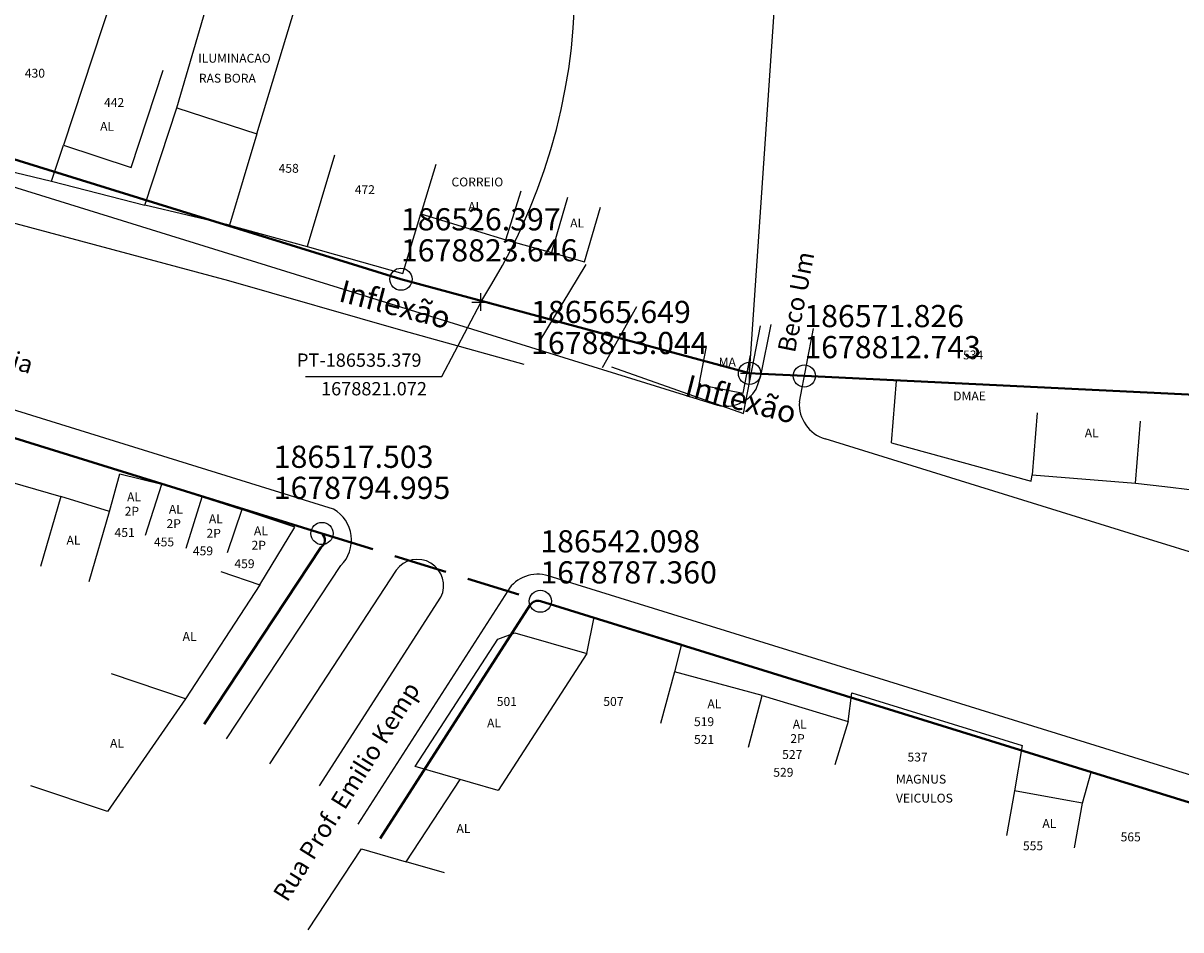
# Model space of a CAD drawing. Extents: x 185832 to 191087, y 1677956 to 1679216.
# Drawn here: x 186484 to 186614, y 1678750 to 1678853 of the extents above; entities that cross this region are included whole.
import ezdxf

# ---------------------------------------------------------------- set-up
doc = ezdxf.new("R2010")
doc.units = 0
doc.header["$LTSCALE"] = 2
doc.header["$MEASUREMENT"] = 0
doc.header["$PDMODE"] = 2
doc.header["$PDSIZE"] = -1
doc.linetypes.add('CERCA3', pattern=[4.3, 3, -0.5, -0.8])
doc.linetypes.add('CONTINUO', pattern=[0])
for name, color, linetype in [('AUDIT_D_030210101714-0', 7, 'CONTINUOUS'), ('BALT_DIVISAS', 11, 'CONTINUOUS'), ('BALT_EDIFICACAO', 1, 'CONTINUOUS'), ('BALT_MEIO-FIO', 251, 'CONTINUOUS'), ('BALT_NUMERACAO', 3, 'CONTINUOUS'), ('BALT_TEXTO-EDIF', 3, 'CONTINUOUS'), ('BALT_TEXTO-RUAS', 7, 'CONTINUOUS'), ('Projeto_PD', 6, 'CONTINUOUS'), ('Projeto_texto', 7, 'CONTINUOUS'), ('texto_ccpg', 7, 'CONTINUOUS')]:
    doc.layers.add(name, color=color, linetype=linetype)
doc.layers.add('CCPG', color=6, linetype='CONTINUOUS', lineweight=40)
doc.styles.add('ROMA', font='ROMAND.shx', dxfattribs={"height": 2.5})
doc.styles.add('ROMANS', font='romans.shx', dxfattribs={"width": 0.75, "height": 3.5})

msp = doc.modelspace()

# ---------------------------------------------------------------- linework, layer by layer
at = {"layer": 'AUDIT_D_030210101714-0'}
for p, q in [((186438.622, 1678847.752), (186562.061, 1678809.444)), ((186518.81, 1678797.73), (186433.379, 1678824.249)), ((186566.938, 1678812.769), (186568.074, 1678818.552)), ((186571.268, 1678809.836), (186572.857, 1678818.104)), ((186566.388, 1678811.246), (186566.938, 1678812.769)), ((186610.585, 1678794.371), (186574.171, 1678805.675)), ((186629.93, 1678788.367), (186610.585, 1678794.371)), ((186506.758, 1678771.85), (186519.628, 1678791.395)), ((186603.47, 1678771.45), (186542.988, 1678790.225)), ((186538.423, 1678788.546), (186521.541, 1678762.237)), ((186641.191, 1678759.741), (186603.47, 1678771.45))]:
    msp.add_line(p, q, dxfattribs=at)
msp.add_lwpolyline([(186517.226, 1678766.566), (186530.907, 1678787.816, 0.9155729), (186525.856, 1678790.857), (186511.591, 1678769.054)], format="xyb", dxfattribs=at)
for centre, radius, start, end in [((186562.979, 1678813.338), 4, 256.73763, 328.46945), ((186575.259, 1678809.527), 4.003, 175.58236, 254.23519), ((186516.831, 1678794.254), 4, 314.36974, 60.34799), ((186541.802, 1678786.405), 4, 72.7556, 147.64038)]:
    msp.add_arc(centre, radius, start, end, dxfattribs=at)
at = {"layer": 'BALT_DIVISAS'}
for p, q in [((186510.168, 1678840.025), (186531.563, 1678910.503)), ((186501.155, 1678842.967), (186514.27, 1678887.651)), ((186497.544, 1678832.001), (186501.155, 1678842.967)), ((186501.155, 1678842.967), (186510.168, 1678840.025)), ((186510.168, 1678840.025), (186507.089, 1678829.725)), ((186487.052, 1678834.698), (186488.382, 1678838.736)), ((186518.921, 1678837.614), (186515.842, 1678827.314)), ((186477.251, 1678837.043), (186487.052, 1678834.698)), ((186487.052, 1678834.698), (186497.544, 1678832.001)), ((186507.089, 1678829.725), (186497.544, 1678832.001)), ((186526.604, 1678824.294), (186528.628, 1678831.03)), ((186507.089, 1678829.725), (186515.842, 1678827.314)), ((186515.842, 1678827.314), (186526.604, 1678824.294)), ((186538.224, 1678828.072), (186543.37, 1678826.67)), ((186547.215, 1678825.29), (186541.921, 1678816.556)), ((186549.114, 1678813.692), (186552.955, 1678820.569)), ((186564.964, 1678808.509), (186566.893, 1678818.376)), ((186550.103, 1678813.771), (186564.964, 1678808.509)), ((186581.636, 1678805.207), (186582.205, 1678812.21)), ((186581.636, 1678805.207), (186597.363, 1678800.906)), ((186597.363, 1678800.906), (186597.477, 1678801.593)), ((186609.125, 1678800.646), (186612.418, 1678800.276)), ((186612.418, 1678800.276), (186615.533, 1678799.925)), ((186547.333, 1678781.454), (186548.144, 1678785.547)), ((186548.144, 1678785.547), (186558.006, 1678782.506)), ((186558.006, 1678782.506), (186557.186, 1678779.392)), ((186576.762, 1678773.812), (186577.162, 1678777.029)), ((186577.162, 1678777.029), (186596.352, 1678771.105)), ((186596.352, 1678771.105), (186595.482, 1678765.989)), ((186603.167, 1678764.61), (186604.138, 1678768.102)), ((186604.122, 1678768.044), (186615.218, 1678764.663)), ((186515.959, 1678750.328), (186521.963, 1678759.454)), ((186521.963, 1678759.454), (186526.997, 1678758.008))]:
    msp.add_line(p, q, dxfattribs=at)
at = {"layer": 'BALT_EDIFICACAO'}
for p, q in [((186503.171, 1678883.649), (186488.382, 1678838.736)), ((186496.011, 1678836.224), (186499.622, 1678847.19)), ((186488.382, 1678838.736), (186496.011, 1678836.224)), ((186530.331, 1678836.554), (186528.628, 1678831.03)), ((186538.224, 1678828.072), (186539.927, 1678833.596)), ((186545.163, 1678832.843), (186543.37, 1678826.67)), ((186528.628, 1678831.03), (186538.224, 1678828.072)), ((186547.06, 1678825.598), (186548.853, 1678831.771)), ((186543.37, 1678826.67), (186547.06, 1678825.598)), ((186560.773, 1678816.052), (186559.937, 1678811.775)), ((186564.924, 1678810.8), (186565.76, 1678815.077)), ((186559.937, 1678811.775), (186564.924, 1678810.8)), ((186598.046, 1678808.597), (186597.477, 1678801.593)), ((186609.125, 1678800.646), (186609.694, 1678807.65)), ((186478.37, 1678801.984), (186488.111, 1678799.149)), ((186493.596, 1678797.477), (186494.756, 1678801.722)), ((186494.756, 1678801.722), (186499.468, 1678800.562)), ((186597.477, 1678801.593), (186609.125, 1678800.646)), ((186497.649, 1678794.788), (186499.468, 1678800.562)), ((186499.468, 1678800.562), (186504.031, 1678799.125)), ((186488.111, 1678799.149), (186485.818, 1678791.271)), ((186493.596, 1678797.477), (186488.111, 1678799.149)), ((186502.212, 1678793.351), (186504.031, 1678799.125)), ((186504.031, 1678799.125), (186508.489, 1678797.707)), ((186491.303, 1678789.599), (186493.596, 1678797.477)), ((186508.489, 1678797.707), (186506.835, 1678792.809)), ((186514.456, 1678795.692), (186508.489, 1678797.707)), ((186510.524, 1678789.213), (186514.456, 1678795.692)), ((186506.122, 1678790.699), (186510.524, 1678789.213)), ((186510.524, 1678789.213), (186502.122, 1678776.376)), ((186528.003, 1678768.723), (186537.303, 1678783.086)), ((186528.003, 1678768.723), (186537.303, 1678783.086)), ((186537.303, 1678783.086), (186539.236, 1678783.78)), ((186537.303, 1678783.086), (186539.236, 1678783.78)), ((186539.236, 1678783.78), (186547.333, 1678781.454)), ((186539.236, 1678783.78), (186547.333, 1678781.454)), ((186547.333, 1678781.454), (186537.35, 1678766.037)), ((186547.333, 1678781.454), (186537.35, 1678766.037)), ((186502.122, 1678776.376), (186493.82, 1678779.179)), ((186557.186, 1678779.392), (186555.633, 1678773.573)), ((186567.083, 1678776.751), (186557.186, 1678779.392)), ((186502.122, 1678776.376), (186493.339, 1678763.667)), ((186565.53, 1678770.932), (186567.083, 1678776.751)), ((186567.083, 1678776.751), (186576.762, 1678773.812)), ((186576.762, 1678773.812), (186575.278, 1678768.925)), ((186537.35, 1678766.037), (186528.003, 1678768.723)), ((186537.35, 1678766.037), (186528.003, 1678768.723)), ((186526.997, 1678758.008), (186533.086, 1678767.262)), ((186493.339, 1678763.667), (186484.731, 1678766.573)), ((186595.482, 1678765.989), (186594.577, 1678760.946)), ((186595.482, 1678765.989), (186594.577, 1678760.946)), ((186601.443, 1678764.92), (186595.482, 1678765.989)), ((186601.443, 1678764.92), (186595.482, 1678765.989)), ((186603.167, 1678764.61), (186601.443, 1678764.92)), ((186602.262, 1678759.567), (186603.167, 1678764.61)), ((186531.311, 1678756.768), (186526.997, 1678758.008))]:
    msp.add_line(p, q, dxfattribs=at)
at = {"layer": 'BALT_MEIO-FIO'}
for p, q in [((186507.025, 1678823.48), (186475.746, 1678831.856)), ((186526.638, 1678817.836), (186507.025, 1678823.48)), ((186540.288, 1678814.047), (186526.638, 1678817.836))]:
    msp.add_line(p, q, dxfattribs=at)
at = {"layer": 'CCPG'}
for p, q in [((186440.112, 1678850.43), (186526.397, 1678823.646)), ((186526.397, 1678823.646), (186565.649, 1678813.044)), ((186431.396, 1678821.724), (186517.503, 1678794.995)), ((186565.649, 1678813.044), (186566.979, 1678812.979)), ((186571.826, 1678812.743), (186646.256, 1678809.118)), ((186504.252, 1678773.5), (186517.36, 1678793.406)), ((186540.954, 1678786.935), (186524.065, 1678760.617)), ((186542.098, 1678787.36), (186602.581, 1678768.585)), ((186602.581, 1678768.585), (186615.218, 1678764.663))]:
    msp.add_line(p, q, dxfattribs=at)
at = {"layer": 'CCPG', "linetype": 'CERCA3'}
for p, q in [((186566.979, 1678812.979), (186571.826, 1678812.743)), ((186517.503, 1678794.995), (186542.098, 1678787.36))]:
    msp.add_line(p, q, dxfattribs=at)
at = {"layer": 'CCPG'}
for centre, start, end in [((186516.831, 1678794.254), 301.96156, 47.79261), ((186541.802, 1678786.405), 72.75622, 147.96933)]:
    msp.add_arc(centre, 1, start, end, dxfattribs=at)
at = {"layer": 'Projeto_PD'}
for p, q in [((186565.649, 1678813.044), (186569.343, 1678867.447)), ((186535.379, 1678821.072), (186535.379, 1678821.072))]:
    msp.add_line(p, q, dxfattribs=at)
msp.add_arc((186479.75, 1678857.051), 66.25, 327.10702, 32.13224, dxfattribs=at)
for p in [(186535.379, 1678821.072), (186565.649, 1678813.044)]:
    msp.add_point(p, dxfattribs=at)
at = {"layer": 'Projeto_texto', "color": 0, "linetype": 'CONTINUO'}
for p, q in [((186531.001, 1678812.665), (186535.379, 1678821.009)), ((186515.637, 1678812.665), (186531.001, 1678812.665))]:
    msp.add_line(p, q, dxfattribs=at)
at = {"layer": 'texto_ccpg', "linetype": 'CONTINUO'}
for centre in [(186526.397, 1678823.646), (186571.826, 1678812.743)]:
    msp.add_circle(centre, 1.25, dxfattribs=at)
at = {"layer": 'texto_ccpg'}
for centre in [(186565.649, 1678813.044), (186517.503, 1678794.995), (186542.098, 1678787.36)]:
    msp.add_circle(centre, 1.25, dxfattribs=at)

# ---------------------------------------------------------------- texts
at = {"layer": 'BALT_NUMERACAO', "style": 'ROMANS'}
for s, rotation, p in [('ILUMINACAO', 359.99978, (186503.57, 1678848.043)), ('430', 359.99978, (186484.042, 1678846.358)), ('RAS BORA', 359.99978, (186503.641, 1678845.796)), ('442', 359.99978, (186492.963, 1678843.058)), ('458', 359.99978, (186512.622, 1678835.643)), ('CORREIO', 359.99978, (186532.087, 1678834.102)), ('472', 359.99978, (186521.198, 1678833.235)), ('534', 359.99978, (186589.696, 1678814.612)), ('DMAE', 359.99978, (186588.594, 1678809.987)), ('451', 359.99978, (186494.15, 1678794.599)), ('455', 359.99978, (186498.583, 1678793.54)), ('459', 359.99978, (186502.968, 1678792.53)), ('459', 359.99978, (186507.645, 1678791.09)), ('501', 359.99978, (186537.19, 1678775.558)), ('507', 359.99978, (186549.19, 1678775.558)), ('519', 359.99978, (186559.398, 1678773.289)), ('521', 359.99978, (186559.398, 1678771.289)), ('527', 359.99978, (186569.328, 1678769.582)), ('537', 359.99981, (186583.444, 1678769.299)), ('529', 359.99978, (186568.328, 1678767.582)), ('MAGNUS', 359.99978, (186582.14, 1678766.808)), ('VEICULOS', 359.99978, (186582.14, 1678764.674)), ('565', 359.99981, (186607.444, 1678760.299)), ('555', 359.99981, (186596.444, 1678759.299))]:
    msp.add_text(s, height=1, rotation=rotation, dxfattribs=at).set_placement(p)
at = {"layer": 'BALT_TEXTO-EDIF', "style": 'ROMANS'}
for s, p in [('AL', (186492.522, 1678840.369)), ('AL', (186533.977, 1678831.338)), ('AL', (186545.453, 1678829.474)), ('MA', (186562.179, 1678813.805)), ('AL', (186603.404, 1678805.821)), ('AL', (186495.557, 1678798.617)), ('AL', (186500.268, 1678797.22)), ('2P', (186495.288, 1678796.999)), ('AL', (186504.771, 1678796.134)), ('2P', (186499.998, 1678795.602)), ('AL', (186509.843, 1678794.789)), ('AL', (186488.736, 1678793.735)), ('2P', (186504.501, 1678794.516)), ('2P', (186509.574, 1678793.171)), ('AL', (186501.81, 1678782.891)), ('AL', (186560.909, 1678775.293)), ('AL', (186536.094, 1678773.143)), ('AL', (186570.52, 1678772.999)), ('2P', (186570.25, 1678771.381)), ('AL', (186493.634, 1678770.849)), ('AL', (186532.651, 1678761.244)), ('AL', (186598.635, 1678761.817))]:
    msp.add_text(s, height=1, rotation=359.99978, dxfattribs=at).set_placement(p)
at = {"layer": 'BALT_TEXTO-RUAS', "style": 'ROMANS'}
for s, rotation, p in [('Av. Baltazar de Oliveira Garcia', 342.94864, (186448.253, 1678824.104)), ('Beco Um', 78.88334, (186570.761, 1678815.277)), ('Rua Prof. Emilio Kemp', 57.97115, (186513.581, 1678753.358))]:
    msp.add_text(s, height=2, rotation=rotation, dxfattribs=at).set_placement(p)
at = {"layer": 'Projeto_texto', "color": 0, "linetype": 'CONTINUO', "char_height": 1.5, "attachment_point": 5}
for s, insert in [('PT-186535.379', (186521.701, 1678814.333)), ('\\A1;1678821.072', (186523.361, 1678811.306))]:
    msp.add_mtext(s, dxfattribs=dict(at, insert=insert))
at = {"layer": 'texto_ccpg', "linetype": 'CONTINUO', "style": 'ROMA'}
for s, p in [('186526.397', (186526.397, 1678829.146)), ('1678823.646', (186526.397, 1678825.646)), ('186571.826', (186571.826, 1678818.243)), ('1678812.743', (186571.826, 1678814.743))]:
    msp.add_text(s, height=2.5, dxfattribs=at).set_placement(p)
at = {"layer": 'texto_ccpg', "style": 'ROMA'}
for s, p in [('186565.649', (186541.059, 1678818.707)), ('1678813.044', (186541.059, 1678815.207)), ('186517.503', (186512.075, 1678802.388)), ('1678794.995', (186512.075, 1678798.888)), ('186542.098', (186542.098, 1678792.86)), ('1678787.360', (186542.098, 1678789.36))]:
    msp.add_text(s, height=2.5, dxfattribs=at).set_placement(p)
at = {"layer": 'texto_ccpg', "linetype": 'CONTINUO', "char_height": 2.5, "width": 12.2722, "attachment_point": 1, "rotation": 345.51845, "style": 'ROMA'}
for insert in [(186519.888, 1678823.609), (186558.843, 1678812.931)]:
    msp.add_mtext('{\\fComic Sans MS|b0|i0|c0|p66;Inflexão}', dxfattribs=dict(at, insert=insert))

doc.saveas('drawing.dxf')
